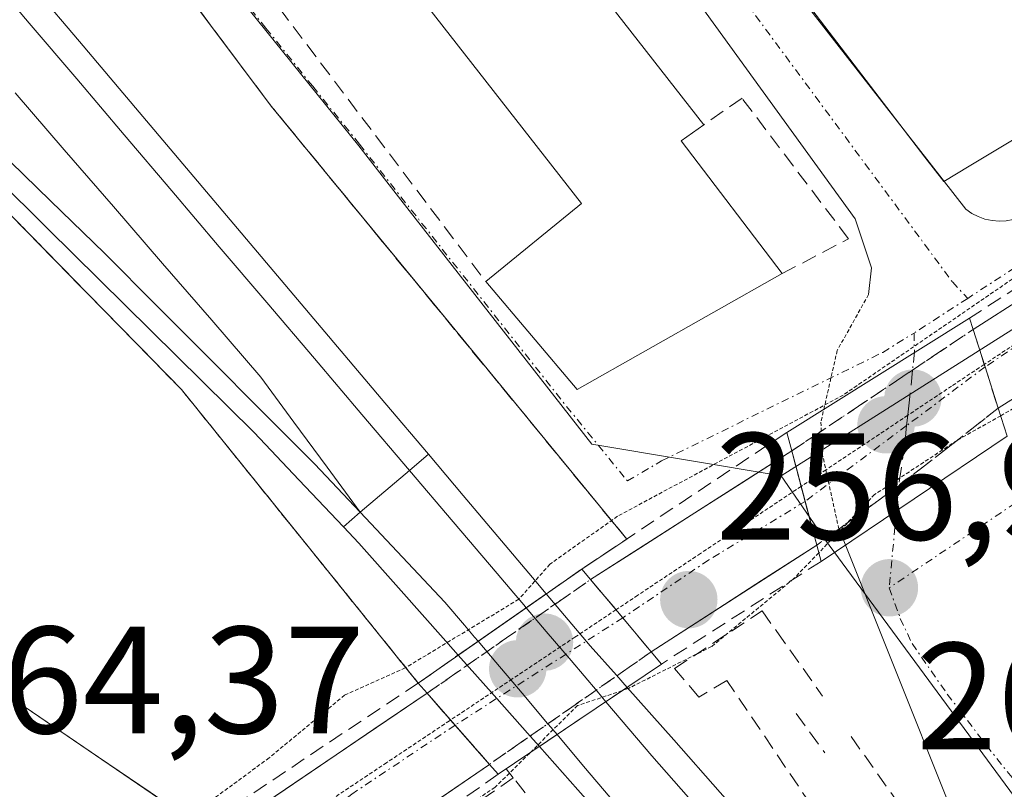
# Model space of a CAD drawing. Units: metres. Extents: x 622501 to 625993, y 4648531 to 4650904.
# Drawn here: x 623051 to 623116, y 4650353 to 4650403 of the extents above; entities that cross this region are included whole.
import ezdxf
from ezdxf.enums import TextEntityAlignment as Align

# ---------------------------------------------------------------- set-up
doc = ezdxf.new("R2010")
doc.units = ezdxf.units.M
doc.header["$MEASUREMENT"] = 0
for name, pattern in [('TRAZO_Y_PUNTO', [1, 0.5, -0.25, 0, -0.25]), ('TRAZOS', [0.75, 0.5, -0.25]), ('TRAZOS2', [0.375, 0.25, -0.125]), ('TRAZOSX2', [1.5, 1, -0.5])]:
    doc.linetypes.add(name, pattern=pattern)
for name, color, linetype, lineweight in [('Alambrada', 19, 'TRAZOS', 0), ('Carretera de calzada única', 19, 'Continuous', 13), ('Carretera de calzada única Cxs', 19, 'Continuous', 13), ('Carretera de calzada única eje', 19, 'TRAZO_Y_PUNTO', 0), ('Carretera de calzada única eje oculto', 142, 'TRAZO_Y_PUNTO', 0), ('Carretera de calzada única oculto', 19, 'TRAZO_Y_PUNTO', 13), ('Carretera de calzada única oculto Cxs', 19, 'TRAZOSX2', 13), ('Carátula', 7, 'Continuous', 5), ('Curva de nivel normal depresión', 36, 'TRAZOS2', 0), ('Edificación', 1, 'Continuous', 13), ('Edificación Cxs', 1, 'Continuous', 13), ('Edificación industrial', 135, 'Continuous', 13), ('Edificación industrial Cxs', 135, 'Continuous', 13), ('Elemento construido', 1, 'Continuous', 0), ('Elemento construido esquema', 1, 'TRAZOS2', 0), ('Estación ferroviaria Cxs', 135, 'Continuous', 0), ('Estación ferroviaria superficial', 135, 'TRAZOSX2', 0), ('Ferrocarril', 144, 'Continuous', 13), ('Layer 0', 7, 'Continuous', 0), ('Muro lineal', 1, 'TRAZOSX2', 13), ('Núcleo urbano CxS', 19, 'Continuous', 0), ('Obra de contención lineal', 1, 'TRAZOSX2', 13), ('Pista', 135, 'Continuous', 13), ('Pista Cxs', 135, 'Continuous', 0), ('Puente', 1, 'Continuous', 0), ('Puente Cxs', 1, 'Continuous', 13), ('Punto de cota en construcción elevada', 7, 'Continuous', 0), ('Punto de cota en terreno', 7, 'Continuous', 0), ('Rótulo de punto de cota en terreno', 19, 'Continuous', 0), ('Vía pecuaria eje', 92, 'TRAZOS2', 0), ('Vía urbana eje', 5, 'TRAZO_Y_PUNTO', 0), ('Vía urbana eje oculto', 142, 'TRAZOSX2', 0)]:
    doc.layers.add(name, color=color, linetype=linetype, lineweight=lineweight)
doc.styles.add('Arial', font='txt', dxfattribs={"height": 0.2})

# ---------------------------------------------------------------- blocks, each defined once
blk = doc.blocks.new('5PATER')
at = {"layer": 'Carátula', "linetype": 'Continuous', "lineweight": 5}
h = blk.add_hatch(color=250, dxfattribs=at)
edge = h.paths.add_edge_path()
edge.add_ellipse((0.002, 0.008), major_axis=(-1.326, -1.344), ratio=0.999422, start_angle=0, end_angle=360)
blk = doc.blocks.new('*U206')
at = {"layer": 'Layer 0', "linetype": 'Continuous', "lineweight": 0}
blk.add_polyline3d([(623048.964, 4650408.668, 263.789), (623052.06, 4650405.12, 263.767), (623054.929, 4650401.725, 263.745), (623057.797, 4650398.33, 263.768), (623060.666, 4650394.935, 263.742), (623063.535, 4650391.54, 263.761), (623066.404, 4650388.144, 263.79), (623069.272, 4650384.749, 263.806), (623072.141, 4650381.354, 263.819), (623075.01, 4650377.959, 263.854), (623077.878, 4650374.564, 263.868), (623076.63, 4650373.51, 263.925), (623073.39, 4650370.75, 263.893), (623072.287, 4650369.792, 263.83), (623072.287, 4650369.792, 263.83), (623069.358, 4650372.891, 263.881), (623066.43, 4650375.99, 263.916), (623063.03, 4650379.344, 263.869), (623059.63, 4650382.699, 263.906), (623056.23, 4650386.053, 263.907), (623052.83, 4650389.408, 263.918), (623049.43, 4650392.762, 263.94)], dxfattribs=at)
blk = doc.blocks.new('*U207')
at = {"layer": 'Carretera de calzada única Cxs', "color": 19, "linetype": 'Continuous', "lineweight": 13}
blk.add_polyline3d([(623159.44, 4650404.812, 261.316), (623155.8, 4650402.534, 260.675), (623152.16, 4650400.256, 261.026), (623148.52, 4650397.978, 260.552), (623144.88, 4650395.7, 260.727), (623140.932, 4650393.286, 259.817), (623136.983, 4650390.872, 260.504), (623133.034, 4650388.457, 259.498), (623129.086, 4650386.043, 259.298), (623125.137, 4650383.629, 258.267), (623121.189, 4650381.214, 259.083), (623117.24, 4650378.8, 257.969), (623115.35, 4650377.59, 259.398), (623114.48, 4650380.31, 259.342), (623113.69, 4650382.77, 259.92), (623117.05, 4650384.915, 258.768), (623120.41, 4650387.06, 258.73), (623124.394, 4650389.597, 259.025), (623128.378, 4650392.134, 259.57), (623132.362, 4650394.671, 259.485), (623136.346, 4650397.208, 259.541), (623140.33, 4650399.745, 260.039), (623144.314, 4650402.282, 260.335), (623148.298, 4650404.819, 260.337)], dxfattribs=at)
blk = doc.blocks.new('5PANOT')
at = {"layer": 'Carátula', "linetype": 'Continuous', "lineweight": 5}
h = blk.add_hatch(color=1, dxfattribs=at)
edge = h.paths.add_edge_path()
edge.add_arc((0.002, -0.001), 1.888, 270.0012, 630.0012)

msp = doc.modelspace()

# ---------------------------------------------------------------- linework, layer by layer
at = {"layer": 'Alambrada', "color": 19, "linetype": 'TRAZOS', "lineweight": 0}
msp.add_polyline3d([(622936.3, 4650512.85, 264.192), (622967.4, 4650476.73, 264.155), (622997.94, 4650442.19, 264.055), (623016.14, 4650423.35, 263.984), (623039.12, 4650401.85, 263.912), (623061.64, 4650378.83, 263.777), (623077.21, 4650359.52, 258.807)], dxfattribs=at)
at = {"layer": 'Carretera de calzada única', "color": 19, "linetype": 'Continuous', "lineweight": 13}
for points in [[(623217.209, 4650442.18), (623202.11, 4650432.5), (623173.62, 4650413.8), (623163.08, 4650407.09), (623144.88, 4650395.7), (623117.24, 4650378.8), (623115.35, 4650377.59)], [(623113.69, 4650382.77), (623120.41, 4650387.06), (623160.25, 4650412.43), (623181.65, 4650425.31), (623188.077, 4650429.396)], [(623101.77, 4650374.79), (623088.54, 4650366.33)], [(623092.53, 4650361.57), (623103.41, 4650368.6)], [(623077.79, 4650358.85), (623063.79, 4650349.36)], [(623068.84, 4650345.24), (623081.89, 4650354.17)]]:
    msp.add_lwpolyline(points, dxfattribs=at)
at = {"layer": 'Carretera de calzada única Cxs', "color": 19, "linetype": 'Continuous', "lineweight": 13}
for points in [[(623113.69, 4650382.77), (623114.48, 4650380.31), (623115.35, 4650377.59)], [(623101.77, 4650374.79), (623103.41, 4650368.6)], [(623088.54, 4650366.33), (623090.66, 4650363.81), (623092.53, 4650361.57)], [(623077.79, 4650358.85), (623081.89, 4650354.17)]]:
    msp.add_lwpolyline(points, dxfattribs=at)
for points in [[(623103.41, 4650368.6, 259.328), (623099.783, 4650366.257, 258.642), (623096.157, 4650363.913, 257.975), (623092.53, 4650361.57, 258.957), (623090.66, 4650363.81, 257.105), (623088.54, 4650366.33, 258.496), (623091.848, 4650368.445, 256.958), (623095.155, 4650370.56, 257.745), (623098.463, 4650372.675, 257.076), (623101.77, 4650374.79, 258.848), (623102.59, 4650371.695, 258.167), (623103.41, 4650368.6, 259.328)], [(623081.89, 4650354.17, 257.734), (623078.628, 4650351.938, 258.175), (623075.365, 4650349.705, 259.136), (623072.103, 4650347.472, 258.842), (623068.84, 4650345.24, 260.364), (623066.36, 4650347.26, 258.173), (623063.79, 4650349.36, 258.479), (623067.29, 4650351.732, 258.185), (623070.79, 4650354.105, 257.799), (623074.29, 4650356.478, 258.02), (623077.79, 4650358.85, 258.054), (623079.84, 4650356.51, 257.602), (623081.89, 4650354.17, 257.734)]]:
    msp.add_polyline3d(points, close=True, dxfattribs=at)
at = {"layer": 'Carretera de calzada única eje', "color": 19, "linetype": 'TRAZO_Y_PUNTO', "lineweight": 0}
for points in [[(623131.451, 4650391.784), (623114.48, 4650380.31)], [(623102.65, 4650371.47), (623096.32, 4650367.62), (623090.66, 4650363.81)], [(623079.63, 4650356.75), (623072.85, 4650352.22), (623066.36, 4650347.26)]]:
    msp.add_lwpolyline(points, dxfattribs=at)
at = {"layer": 'Carretera de calzada única eje oculto', "color": 142, "linetype": 'TRAZO_Y_PUNTO', "lineweight": 0}
for points in [[(623114.48, 4650380.31), (623109.326, 4650376.459)], [(623109.326, 4650376.459), (623102.65, 4650371.47)], [(623090.66, 4650363.81), (623079.63, 4650356.75)]]:
    msp.add_lwpolyline(points, dxfattribs=at)
at = {"layer": 'Carretera de calzada única oculto', "color": 19, "linetype": 'TRAZO_Y_PUNTO', "lineweight": 13}
for points in [[(623109.717, 4650380.11), (623113.69, 4650382.77)], [(623101.77, 4650374.79), (623109.717, 4650380.11)], [(623115.35, 4650377.59), (623108.809, 4650372.497)], [(623108.809, 4650372.497), (623103.41, 4650368.6)], [(623077.79, 4650358.85), (623088.54, 4650366.33)], [(623092.53, 4650361.57), (623081.89, 4650354.17)]]:
    msp.add_lwpolyline(points, dxfattribs=at)
at = {"layer": 'Carretera de calzada única oculto Cxs', "color": 19, "linetype": 'TRAZOSX2', "lineweight": 13}
for points in [[(623113.69, 4650382.77), (623114.48, 4650380.31), (623115.35, 4650377.59)], [(623101.77, 4650374.79), (623103.41, 4650368.6)], [(623088.54, 4650366.33), (623090.66, 4650363.81), (623092.53, 4650361.57)], [(623077.79, 4650358.85), (623081.89, 4650354.17)]]:
    msp.add_lwpolyline(points, dxfattribs=at)
for points in [[(623115.35, 4650377.59, 259.398), (623112.08, 4650375.044, 262.622), (623108.809, 4650372.497, 262.496), (623106.11, 4650370.549, 262.127), (623103.41, 4650368.6, 259.328), (623102.59, 4650371.695, 258.167), (623101.77, 4650374.79, 258.848), (623105.743, 4650377.45, 262.531), (623109.717, 4650380.11, 262.329), (623113.69, 4650382.77, 259.92), (623114.48, 4650380.31, 259.342), (623115.35, 4650377.59, 259.398)], [(623092.53, 4650361.57, 258.957), (623088.983, 4650359.103, 260.613), (623085.437, 4650356.637, 260.341), (623081.89, 4650354.17, 257.734), (623079.84, 4650356.51, 257.602), (623077.79, 4650358.85, 258.054), (623081.373, 4650361.343, 260.038), (623084.957, 4650363.837, 259.197), (623088.54, 4650366.33, 258.496), (623090.66, 4650363.81, 257.105), (623092.53, 4650361.57, 258.957)]]:
    msp.add_polyline3d(points, close=True, dxfattribs=at)
at = {"layer": 'Curva de nivel normal depresión', "color": 36, "linetype": 'TRAZOS2', "lineweight": 0}
for points in [[(623115.509, 4650377.099, 260), (623129.07, 4650384.78, 260), (623146.26, 4650396.36, 260), (623151.55, 4650401.07, 260), (623150.55, 4650405.19, 260), (623148.38, 4650404.99, 260), (623142.58, 4650402.44, 260), (623120.6, 4650389.06, 260), (623105.15, 4650378.46, 260), (623090.31, 4650370.49, 260), (623085.87, 4650367.34, 260), (623083.82, 4650365.03, 260), (623076.36, 4650360.52, 260), (623072.37, 4650358.72, 260), (623067.41, 4650354.6, 260), (623059.04, 4650348.45, 260), (623051.36, 4650341.84, 260), (623040.36, 4650333.14, 260)], [(623115.509, 4650377.099, 260), (623112.64, 4650375.48, 260), (623107.22, 4650371.92, 260), (623103.55, 4650368.09, 260)], [(623103.548, 4650368.087, 260), (623101.91, 4650366.39, 260), (623096.5, 4650361.92, 260), (623091.03, 4650359.17, 260), (623090.63, 4650359.03, 260)], [(623103.55, 4650368.09, 260), (623103.548, 4650368.087, 260)], [(623090.63, 4650359.03, 260), (623087.69, 4650358.04, 260), (623084.54, 4650354.92, 260)], [(623084.54, 4650354.92, 260), (623082.26, 4650352.67, 260), (623076.1, 4650348.46, 260), (623071.4, 4650345.4, 260), (623069.5, 4650344.7, 260)]]:
    msp.add_polyline3d(points, dxfattribs=at)
at = {"layer": 'Edificación', "color": 1, "linetype": 'Continuous', "lineweight": 13}
msp.add_polyline3d([(623039.93, 4650460.34, 264.332), (623070.32, 4650421.07, 264.052), (623074.55, 4650423.68, 263.869), (623096, 4650396.24, 263.351), (623094.5, 4650395.18, 263.417), (623101.14, 4650386.45, 263.301), (623087.67, 4650378.83, 263.673), (623081.65, 4650385.93, 263.682), (623087.95, 4650391.06, 263.675), (623069.19, 4650415.08, 263.884), (623066.8, 4650413.55, 263.825), (623064.89, 4650416.49, 264.011), (623060.85, 4650413.48, 264.101), (623033.16, 4650449.29, 264.525), (623037.84, 4650452.9, 264.585), (623035.02, 4650456.54, 264.434), (623039.93, 4650460.34, 264.332)], dxfattribs=at)
at = {"layer": 'Edificación Cxs', "color": 1, "linetype": 'Continuous', "lineweight": 13}
msp.add_polyline3d([(623039.93, 4650460.34, 264.332), (623070.32, 4650421.07, 264.052), (623074.55, 4650423.68, 263.869), (623096, 4650396.24, 263.351), (623094.5, 4650395.18, 263.418), (623101.14, 4650386.45, 263.301), (623087.67, 4650378.83, 263.673), (623081.65, 4650385.93, 263.682), (623087.95, 4650391.06, 263.675), (623069.19, 4650415.08, 263.884), (623066.8, 4650413.55, 263.825), (623064.89, 4650416.49, 264.011), (623060.85, 4650413.48, 264.101), (623033.16, 4650449.29, 264.525), (623037.84, 4650452.9, 264.585), (623035.02, 4650456.54, 264.434), (623039.93, 4650460.34, 264.332)], close=True, dxfattribs=at)
at = {"layer": 'Edificación industrial', "color": 135, "linetype": 'Continuous', "lineweight": 13}
msp.add_polyline3d([(623143.214, 4650426.382, 262.491), (623149.06, 4650414.92, 262.509), (623113.433, 4650393.506, 262.871), (623111.76, 4650392.5, 262.853), (623110.531, 4650394.108, 262.893), (623090.52, 4650420.28, 263.116), (623101.56, 4650427.632, 262.499)], dxfattribs=at)
at = {"layer": 'Edificación industrial Cxs', "color": 135, "linetype": 'Continuous', "lineweight": 13}
msp.add_polyline3d([(623143.214, 4650426.382, 262.491), (623149.06, 4650414.92, 262.509), (623113.433, 4650393.506, 262.871), (623111.76, 4650392.5, 262.853), (623110.531, 4650394.108, 262.893), (623090.52, 4650420.28, 263.116), (623101.56, 4650427.632, 262.499), (623111.248, 4650414.779, 262.868), (623115.354, 4650409.425, 262.918), (623129.131, 4650417.903, 262.676), (623143.214, 4650426.382, 262.491)], close=True, dxfattribs=at)
at = {"layer": 'Elemento construido', "color": 1, "linetype": 'Continuous', "lineweight": 0}
for points in [[(623158.46, 4650417.42, 262.207), (623117.97, 4650390.93, 261.834), (623117.61, 4650390.62, 261.865), (623117.22, 4650390.36, 261.957), (623116.79, 4650390.16, 262.112), (623116.34, 4650390.01, 262.247), (623115.88, 4650389.93, 262.292), (623115.41, 4650389.9, 262.348), (623114.94, 4650389.94, 262.414), (623114.47, 4650390.04, 262.486), (623114.03, 4650390.2, 262.557), (623113.61, 4650390.41, 262.624), (623113.22, 4650390.68, 262.685), (623082.24, 4650430.42, 263.337)], [(623095.69, 4650404.21, 263.18), (623105.94, 4650390.06, 263.079), (623107.01, 4650386.83, 263.026), (623106.82, 4650385.07, 263.011)], [(623104.84, 4650369.76, 260.867), (623112.16, 4650351.42, 263.32), (623118.29, 4650342.51, 263.515)]]:
    msp.add_polyline3d(points, dxfattribs=at)
at = {"layer": 'Elemento construido esquema', "color": 1, "linetype": 'TRAZOS2', "lineweight": 0}
msp.add_polyline3d([(623106.82, 4650385.07, 263.011), (623104.76, 4650381.4, 263.099), (623103.69, 4650376.69, 261.653), (623103.77, 4650374.65, 260.075), (623104.84, 4650369.76, 260.867)], dxfattribs=at)
at = {"layer": 'Estación ferroviaria Cxs', "color": 135, "linetype": 'Continuous', "lineweight": 0}
msp.add_polyline3d([(623045.114, 4650427.394, 264.098), (623067.55, 4650397.46, 263.682), (623079.235, 4650383.225, 263.708), (623090.918, 4650368.992, 258.025), (623087.96, 4650367.02, 259.092), (623077.21, 4650359.52, 258.807), (623077.21, 4650359.52, 258.807), (623069.425, 4650369.175, 263.765), (623061.64, 4650378.83, 263.777), (623050.38, 4650390.34, 263.92)], dxfattribs=at)
at = {"layer": 'Estación ferroviaria superficial', "color": 135, "linetype": 'TRAZOSX2', "lineweight": 0}
msp.add_polyline3d([(623050.38, 4650390.34, 263.92), (623061.64, 4650378.83, 263.777), (623069.425, 4650369.175, 263.765), (623077.21, 4650359.52, 258.807), (623087.96, 4650367.02, 259.092), (623090.918, 4650368.992, 258.025), (623079.235, 4650383.225, 263.708), (623067.55, 4650397.46, 263.682), (623045.114, 4650427.394, 264.098)], dxfattribs=at)
at = {"layer": 'Ferrocarril', "color": 144, "linetype": 'Continuous', "lineweight": 13}
for points in [[(623021.15, 4650422.15, 263.936), (623024.693, 4650418.714, 263.932), (623028.236, 4650415.278, 263.915), (623031.779, 4650411.842, 263.932), (623035.322, 4650408.406, 263.991), (623038.865, 4650404.97, 263.951), (623042.408, 4650401.534, 263.948), (623045.951, 4650398.098, 263.99), (623049.494, 4650394.662, 263.964), (623053.037, 4650391.226, 263.97), (623056.58, 4650387.79, 263.987), (623060.032, 4650384.325, 263.954), (623063.485, 4650380.86, 263.933), (623066.937, 4650377.395, 263.988), (623070.39, 4650373.93, 263.944), (623073.39, 4650370.75, 263.893)], [(623048.508, 4650406.609, 263.884), (623051.633, 4650402.932, 263.906), (623054.758, 4650399.254, 263.88), (623057.882, 4650395.576, 263.876), (623061.007, 4650391.898, 263.874), (623064.132, 4650388.221, 263.891), (623067.256, 4650384.543, 263.918), (623070.381, 4650380.865, 263.896), (623073.505, 4650377.188, 263.922), (623076.63, 4650373.51, 263.925)], [(623050.71, 4650398.334, 264.021), (623053.94, 4650394.595, 264.01), (623057.17, 4650390.856, 264.008), (623060.4, 4650387.118, 263.998), (623063.63, 4650383.379, 264.003), (623066.86, 4650379.64, 264.027), (623069.037, 4650376.677, 263.971), (623071.213, 4650373.713, 263.97), (623073.39, 4650370.75, 263.893)], [(623076.63, 4650373.51, 263.925), (623079.515, 4650370.115, 263.944), (623082.4, 4650366.72, 262.5), (623083.49, 4650365.44, 261.094), (623084.15, 4650364.66, 260.218), (623084.308, 4650364.474, 260.006)], [(623073.39, 4650370.75, 263.893), (623076.18, 4650367.795, 263.968), (623078.97, 4650364.84, 263.034), (623080.25, 4650363.33, 261.925), (623080.91, 4650362.54, 261.033), (623081.143, 4650362.265, 260.75)], [(623084.308, 4650364.474, 260.006), (623085.63, 4650362.92, 258.66), (623087.26, 4650361, 259.032), (623088.97, 4650358.98, 260.698), (623089.552, 4650358.296, 261.389)], [(623081.143, 4650362.265, 260.75), (623082.31, 4650360.89, 259.588), (623084.04, 4650358.85, 259.091), (623085.71, 4650356.87, 260.415), (623085.78, 4650356.79, 260.495), (623086.336, 4650356.131, 261.206)], [(623089.552, 4650358.296, 261.389), (623092.58, 4650354.74, 263.372), (623095.459, 4650351.442, 263.852), (623098.338, 4650348.145, 263.808), (623101.216, 4650344.848, 263.853), (623104.095, 4650341.55, 263.786), (623106.974, 4650338.252, 263.9), (623109.853, 4650334.955, 263.855), (623112.731, 4650331.657, 263.848), (623115.61, 4650328.36, 263.88), (623118.581, 4650324.816, 263.846)], [(623086.336, 4650356.131, 261.206), (623088.083, 4650354.06, 262.893), (623089.83, 4650351.99, 263.652), (623092.705, 4650348.775, 263.912), (623095.58, 4650345.56, 263.91), (623098.455, 4650342.345, 263.914), (623101.33, 4650339.13, 263.934), (623104.347, 4650335.564, 263.894), (623107.364, 4650331.997, 263.881), (623110.381, 4650328.431, 263.875), (623113.399, 4650324.864, 263.885), (623116.416, 4650321.298, 263.868)]]:
    msp.add_polyline3d(points, dxfattribs=at)
at = {"layer": 'Layer 0', "linetype": 'Continuous', "lineweight": 0}
for points in [[(623048.964, 4650408.668, 263.789), (623052.06, 4650405.12, 263.767), (623054.929, 4650401.725, 263.745), (623057.797, 4650398.33, 263.768), (623060.666, 4650394.935, 263.742), (623063.535, 4650391.54, 263.761), (623066.404, 4650388.144, 263.79), (623069.272, 4650384.749, 263.806), (623072.141, 4650381.354, 263.819), (623075.01, 4650377.959, 263.854), (623077.878, 4650374.564, 263.868)], [(623048.964, 4650408.668, 263.789), (623052.06, 4650405.12, 263.767), (623054.929, 4650401.725, 263.745), (623057.797, 4650398.33, 263.768), (623060.666, 4650394.935, 263.742), (623063.535, 4650391.54, 263.761), (623066.404, 4650388.144, 263.79), (623069.272, 4650384.749, 263.806), (623072.141, 4650381.354, 263.819), (623075.01, 4650377.959, 263.854), (623077.878, 4650374.564, 263.868)], [(623049.43, 4650392.762, 263.94), (623052.83, 4650389.408, 263.918), (623056.23, 4650386.053, 263.907), (623059.63, 4650382.699, 263.906), (623063.03, 4650379.344, 263.869), (623066.43, 4650375.99, 263.916), (623069.358, 4650372.891, 263.881), (623072.287, 4650369.792, 263.83)], [(623049.43, 4650392.762, 263.94), (623052.83, 4650389.408, 263.918), (623056.23, 4650386.053, 263.907), (623059.63, 4650382.699, 263.906), (623063.03, 4650379.344, 263.869), (623066.43, 4650375.99, 263.916), (623069.358, 4650372.891, 263.881), (623072.287, 4650369.792, 263.83)], [(623077.878, 4650374.564, 263.868), (623076.63, 4650373.51, 263.925), (623073.39, 4650370.75, 263.893), (623072.287, 4650369.792, 263.83)], [(623077.878, 4650374.564, 263.868), (623076.63, 4650373.51, 263.925), (623073.39, 4650370.75, 263.893), (623072.287, 4650369.792, 263.83)], [(623077.878, 4650374.564, 263.868), (623076.63, 4650373.51, 263.925), (623073.39, 4650370.75, 263.893), (623072.287, 4650369.792, 263.83)], [(623077.878, 4650374.564, 263.868), (623076.63, 4650373.51, 263.925), (623073.39, 4650370.75, 263.893), (623072.287, 4650369.792, 263.83)], [(623077.878, 4650374.564, 263.868), (623080.16, 4650371.864, 263.875), (623082.442, 4650369.163, 263.451), (623084.724, 4650366.463, 260.827), (623085.628, 4650365.393, 259.616)], [(623077.878, 4650374.564, 263.868), (623080.16, 4650371.864, 263.875), (623082.442, 4650369.163, 263.451), (623084.724, 4650366.463, 260.827), (623085.628, 4650365.393, 259.616)], [(623072.287, 4650369.792, 263.83), (623073.3, 4650368.72, 263.839), (623076.078, 4650365.593, 263.911), (623078.857, 4650362.466, 261.713), (623079.843, 4650361.357, 260.392)], [(623072.287, 4650369.792, 263.83), (623073.3, 4650368.72, 263.84), (623076.078, 4650365.593, 263.911), (623078.857, 4650362.466, 261.713), (623079.843, 4650361.357, 260.392)], [(623085.628, 4650365.393, 259.616), (623082.735, 4650363.375, 260.535), (623079.843, 4650361.357, 260.392)], [(623085.628, 4650365.393, 259.616), (623082.735, 4650363.375, 260.535), (623079.843, 4650361.357, 260.392)], [(623085.628, 4650365.393, 259.616), (623082.735, 4650363.375, 260.535), (623079.843, 4650361.357, 260.392)], [(623085.628, 4650365.393, 259.616), (623082.735, 4650363.375, 260.535), (623079.843, 4650361.357, 260.392)], [(623085.628, 4650365.393, 259.616), (623088.52, 4650361.97, 258.528), (623090.238, 4650360.033, 260.235), (623090.945, 4650359.236, 261.184)], [(623085.628, 4650365.393, 259.616), (623088.52, 4650361.97, 258.528), (623090.238, 4650360.033, 260.235), (623090.945, 4650359.236, 261.183)], [(623079.843, 4650361.357, 260.392), (623082.21, 4650358.693, 258.459), (623084.577, 4650356.028, 259.952), (623085.183, 4650355.346, 260.658)], [(623079.843, 4650361.357, 260.392), (623082.21, 4650358.693, 258.459), (623084.577, 4650356.028, 259.952), (623085.183, 4650355.346, 260.658)], [(623116.144, 4650318.601, 263.767), (623113.167, 4650322.222, 263.854), (623110.191, 4650325.844, 263.87), (623107.215, 4650329.465, 263.774), (623104.239, 4650333.086, 263.869), (623101.262, 4650336.707, 263.87), (623098.286, 4650340.329, 263.868), (623095.31, 4650343.95, 263.883), (623092.778, 4650346.799, 263.869), (623090.247, 4650349.648, 263.824), (623087.715, 4650352.497, 263.239), (623085.183, 4650355.346, 260.658), (623088.064, 4650357.291, 261.262), (623090.945, 4650359.236, 261.184), (623094.007, 4650355.784, 262.701), (623097.068, 4650352.332, 263.588), (623100.13, 4650348.88, 263.53), (623103.126, 4650345.324, 263.529), (623106.122, 4650341.768, 263.637), (623109.118, 4650338.212, 263.776), (623112.114, 4650334.656, 263.795), (623115.11, 4650331.1, 263.77), (623118.006, 4650327.764, 263.823)], [(623090.945, 4650359.236, 261.184), (623088.064, 4650357.291, 261.262), (623085.183, 4650355.346, 260.658)], [(623090.945, 4650359.236, 261.184), (623088.064, 4650357.291, 261.262), (623085.183, 4650355.346, 260.658)], [(623090.945, 4650359.236, 261.183), (623088.064, 4650357.291, 261.262), (623085.183, 4650355.346, 260.658)], [(623090.945, 4650359.236, 261.183), (623088.064, 4650357.291, 261.262), (623085.183, 4650355.346, 260.658)], [(623090.945, 4650359.236, 261.184), (623094.007, 4650355.784, 262.701), (623097.068, 4650352.332, 263.588), (623100.13, 4650348.88, 263.53), (623103.126, 4650345.324, 263.529), (623106.122, 4650341.768, 263.637), (623109.118, 4650338.212, 263.776), (623112.114, 4650334.656, 263.795), (623115.11, 4650331.1, 263.77), (623118.006, 4650327.764, 263.823), (623120.901, 4650324.429, 263.755), (623123.797, 4650321.093, 263.811), (623126.693, 4650317.757, 263.789), (623129.589, 4650314.421, 263.717), (623132.484, 4650311.086, 263.719), (623135.38, 4650307.75, 263.718), (623138.601, 4650303.938, 263.669), (623141.822, 4650300.127, 263.673), (623145.042, 4650296.315, 263.597), (623148.263, 4650292.504, 263.595), (623151.484, 4650288.692, 263.585), (623154.705, 4650284.881, 263.632), (623157.925, 4650281.069, 263.575), (623161.146, 4650277.258, 263.407)], [(623090.945, 4650359.236, 261.183), (623094.007, 4650355.784, 262.701), (623097.068, 4650352.332, 263.588), (623100.13, 4650348.88, 263.53), (623103.126, 4650345.324, 263.529), (623106.122, 4650341.768, 263.637), (623109.118, 4650338.212, 263.776), (623112.114, 4650334.656, 263.795), (623115.11, 4650331.1, 263.77), (623118.006, 4650327.764, 263.823), (623120.901, 4650324.429, 263.755), (623123.797, 4650321.093, 263.811), (623126.693, 4650317.757, 263.789), (623129.589, 4650314.421, 263.717), (623132.484, 4650311.086, 263.719), (623135.38, 4650307.75, 263.718), (623138.601, 4650303.938, 263.669), (623141.822, 4650300.127, 263.674), (623145.042, 4650296.315, 263.596), (623148.263, 4650292.504, 263.595), (623151.484, 4650288.692, 263.585), (623154.705, 4650284.881, 263.632), (623157.925, 4650281.069, 263.575), (623161.146, 4650277.258, 263.407)], [(623085.183, 4650355.346, 260.658), (623087.715, 4650352.497, 263.239), (623090.247, 4650349.648, 263.824), (623092.778, 4650346.799, 263.869), (623095.31, 4650343.95, 263.883), (623098.286, 4650340.329, 263.868), (623101.262, 4650336.707, 263.87), (623104.239, 4650333.086, 263.869), (623107.215, 4650329.465, 263.774), (623110.191, 4650325.844, 263.87), (623113.167, 4650322.222, 263.854), (623116.144, 4650318.601, 263.767), (623119.12, 4650314.98, 263.683), (623122.282, 4650311.402, 263.759), (623125.445, 4650307.825, 263.825), (623128.607, 4650304.248, 263.716), (623131.77, 4650300.67, 263.692), (623134.78, 4650297.101, 263.779), (623137.79, 4650293.532, 263.782), (623140.8, 4650289.964, 263.692), (623143.81, 4650286.395, 263.699), (623146.82, 4650282.826, 263.677), (623149.83, 4650279.257, 263.657), (623152.84, 4650275.689, 263.559)], [(623085.183, 4650355.346, 260.658), (623087.715, 4650352.497, 263.239), (623090.247, 4650349.648, 263.824), (623092.778, 4650346.799, 263.869), (623095.31, 4650343.95, 263.883), (623098.286, 4650340.329, 263.868), (623101.262, 4650336.707, 263.87), (623104.239, 4650333.086, 263.869), (623107.215, 4650329.465, 263.774), (623110.191, 4650325.844, 263.87), (623113.167, 4650322.222, 263.854), (623116.144, 4650318.601, 263.767), (623119.12, 4650314.98, 263.683), (623122.282, 4650311.402, 263.759), (623125.445, 4650307.825, 263.825), (623128.607, 4650304.248, 263.716), (623131.77, 4650300.67, 263.692), (623134.78, 4650297.101, 263.779), (623137.79, 4650293.532, 263.782), (623140.8, 4650289.964, 263.692), (623143.81, 4650286.395, 263.699), (623146.82, 4650282.826, 263.677), (623149.83, 4650279.257, 263.657), (623152.84, 4650275.689, 263.559)]]:
    msp.add_polyline3d(points, dxfattribs=at)
for points in [[(623079.843, 4650361.357, 260.392), (623078.857, 4650362.466, 261.713), (623076.078, 4650365.593, 263.911), (623073.3, 4650368.72, 263.839), (623072.287, 4650369.792, 263.83), (623073.39, 4650370.75, 263.893), (623076.63, 4650373.51, 263.925), (623077.878, 4650374.564, 263.868), (623080.16, 4650371.864, 263.875), (623082.442, 4650369.163, 263.451), (623084.724, 4650366.463, 260.827), (623085.628, 4650365.393, 259.616), (623082.735, 4650363.375, 260.535), (623079.843, 4650361.357, 260.392)], [(623085.183, 4650355.346, 260.658), (623084.577, 4650356.028, 259.952), (623082.21, 4650358.693, 258.459), (623079.843, 4650361.357, 260.392), (623082.735, 4650363.375, 260.535), (623085.628, 4650365.393, 259.616), (623088.52, 4650361.97, 258.528), (623090.238, 4650360.033, 260.235), (623090.945, 4650359.236, 261.184), (623088.064, 4650357.291, 261.262), (623085.183, 4650355.346, 260.658)]]:
    msp.add_polyline3d(points, close=True, dxfattribs=at)
at = {"layer": 'Muro lineal', "color": 1, "linetype": 'TRAZOSX2', "lineweight": 13}
for points in [[(622987.37, 4650497.28, 264.723), (623004.89, 4650476.71, 264.58), (623020.1, 4650458.12, 264.477), (623044.06, 4650428.8, 264.071), (623067.55, 4650397.46, 263.682), (623090.92, 4650368.99, 258.021)], [(623060.85, 4650413.48, 264.101), (623081.65, 4650385.93, 263.682)], [(623101.14, 4650386.45, 263.301), (623105.5, 4650388.74, 263.127), (623098.5, 4650397.99, 263.229), (623096, 4650396.24, 263.351)], [(623082.985, 4650353.874, 258.866), (623083.46, 4650353.28, 259.52)]]:
    msp.add_polyline3d(points, dxfattribs=at)
at = {"layer": 'Núcleo urbano CxS', "color": 19, "linetype": 'Continuous', "lineweight": 0}
for points in [[(623101.083, 4650373.155, 260.088), (623088.619, 4650375.24, 261.018), (623076.077, 4650391.309, 263.769), (623073.312, 4650394.852, 263.805), (623017.967, 4650463.486, 264.496), (623009.741, 4650473.034, 264.612), (622995.913, 4650508.158, 264.575), (622989.707, 4650516.321, 264.427), (622987.365, 4650518.935, 264.443), (623103.965, 4650525.923, 262.609), (623245.13, 4650532.641, 261.224), (623245.691, 4650532.674, 261.223), (623255.456, 4650533.243, 261.186), (623256.099, 4650532.674, 261.163), (623262.358, 4650527.148, 260.985), (623292.922, 4650506.34, 260.614), (623295.261, 4650503.535, 260.662), (623298.128, 4650499.942, 260.675), (623291.456, 4650494.056, 260.794), (623214.521, 4650444.989, 261.827), (623101.083, 4650373.155, 260.088)], [(623178.17, 4650278.163, 263.927), (623176.418, 4650280.187, 263.896), (623155.749, 4650304.018, 263.641), (623150.33, 4650310.269, 263.626), (623129.464, 4650334.328, 263.512), (623103.914, 4650368.998, 262.776), (623101.083, 4650373.155, 260.088), (623214.521, 4650444.989, 261.827), (623217.045, 4650441.265, 261.902), (623220.469, 4650436.133, 262.079), (623243.959, 4650400.936, 262.971), (623208.308, 4650366.491, 263.251), (623236.935, 4650334.128, 263.294), (623237.786, 4650333.167, 263.291), (623178.17, 4650278.163, 263.927)]]:
    msp.add_polyline3d(points, close=True, dxfattribs=at)
for points in [[(622987.365, 4650518.935, 264.443), (622989.707, 4650516.321, 264.427), (622995.913, 4650508.158, 264.575), (623009.741, 4650473.034, 264.612), (623017.967, 4650463.486, 264.496), (623073.312, 4650394.852, 263.805), (623076.077, 4650391.309, 263.769), (623088.619, 4650375.24, 261.018), (623101.083, 4650373.155, 260.088)], [(622987.365, 4650518.935, 264.443), (622989.707, 4650516.321, 264.427), (622995.913, 4650508.158, 264.575), (623009.741, 4650473.034, 264.612), (623017.967, 4650463.486, 264.496), (623073.312, 4650394.852, 263.805), (623076.077, 4650391.309, 263.769), (623088.619, 4650375.24, 261.018), (623101.083, 4650373.155, 260.088)], [(623017.967, 4650463.486, 264.496), (623073.312, 4650394.852, 263.805), (623076.077, 4650391.309, 263.769), (623088.619, 4650375.24, 261.018), (623101.083, 4650373.155, 260.088), (623103.914, 4650368.998, 262.776), (623129.464, 4650334.328, 263.512), (623150.33, 4650310.269, 263.626), (623155.749, 4650304.018, 263.641), (623176.418, 4650280.187, 263.896), (623178.17, 4650278.163, 263.927), (623170.532, 4650271.133, 263.513), (623220.076, 4650214.856, 263.084), (623252.361, 4650177.267, 263.03), (623459.039, 4649936.635, 261.694), (623501.129, 4649887.631, 261.19), (623501.293, 4649887.439, 261.187), (623516.379, 4649869.695, 260.97)], [(623214.521, 4650444.989, 261.827), (623101.083, 4650373.155, 260.088)], [(623214.521, 4650444.989, 261.827), (623101.083, 4650373.155, 260.088)], [(623101.083, 4650373.155, 260.088), (623103.914, 4650368.998, 262.776), (623129.464, 4650334.328, 263.512), (623150.33, 4650310.269, 263.626), (623155.749, 4650304.018, 263.641), (623176.418, 4650280.187, 263.896), (623178.17, 4650278.163, 263.927)], [(623101.083, 4650373.155, 260.088), (623103.914, 4650368.998, 262.776), (623129.464, 4650334.328, 263.512), (623150.33, 4650310.269, 263.626), (623155.749, 4650304.018, 263.641), (623176.418, 4650280.187, 263.896), (623178.17, 4650278.163, 263.927)]]:
    msp.add_polyline3d(points, dxfattribs=at)
at = {"layer": 'Obra de contención lineal', "color": 1, "linetype": 'TRAZOSX2', "lineweight": 13}
for points in [[(623190.64, 4650433.17, 261.976), (623139.39, 4650400.41, 260.483), (623113.45, 4650383.51, 260.08)], [(623101.45, 4650376.01, 260.186), (623087.96, 4650367.02, 259.092)], [(623103.7, 4650367.52, 260.257), (623093.2, 4650360.77, 259.662)], [(623105.68, 4650356, 262.889), (623110.89, 4650348.62, 263.201), (623112.34, 4650346.58, 263.373), (623108.08, 4650344.03, 263.321), (623097.51, 4650359.69, 260.318), (623095.67, 4650358.6, 260.76), (623094.05, 4650360.47, 259.838), (623099.82, 4650364.26, 260.153), (623100.78, 4650362.92, 261.457), (623103.8, 4650358.66, 262.358)], [(623077.21, 4650359.52, 258.807), (623062.97, 4650350.03, 259.37)], [(623102.05, 4650357.51, 261.702), (623103.94, 4650354.94, 262.264)], [(623082.46, 4650353.52, 258.295), (623069.71, 4650344.53, 261.452)], [(623085.28, 4650339.67, 263.332), (623091.87, 4650330.46, 263.689), (623093.62, 4650328.03, 264.169), (623097.58, 4650330.87, 264.028), (623083.6, 4650350.12, 261.132), (623085.19, 4650351.14, 262.099), (623083.46, 4650353.28, 259.52), (623078.14, 4650349.64, 259.755), (623083.67, 4650341.94, 262.727)]]:
    msp.add_polyline3d(points, dxfattribs=at)
at = {"layer": 'Pista', "color": 135, "linetype": 'Continuous', "lineweight": 13}
msp.add_lwpolyline([(623062.97, 4650350.03), (623049.42, 4650359.25), (623044.99, 4650361.64)], dxfattribs=at)
at = {"layer": 'Pista Cxs', "color": 135, "linetype": 'Continuous', "lineweight": 0}
msp.add_polyline3d([(623049.42, 4650359.25, 264.344), (623052.808, 4650356.945, 264.297), (623056.195, 4650354.64, 264.188), (623059.583, 4650352.335, 263.145), (623062.97, 4650350.03, 259.37), (623062.97, 4650350.03, 259.37), (623059.303, 4650347.197, 259.996), (623055.637, 4650344.363, 260.817), (623051.97, 4650341.53, 260.649), (623049.56, 4650343.96, 263.323)], dxfattribs=at)
at = {"layer": 'Puente', "color": 1, "linetype": 'Continuous', "lineweight": 0}
for points in [[(623115.94, 4650375.76, 260.791), (623103.7, 4650367.52, 260.257), (623103.41, 4650368.6, 259.328), (623102.65, 4650371.47, 258.241), (623101.77, 4650374.79, 258.848), (623101.45, 4650376.01, 260.186), (623113.45, 4650383.51, 260.08), (623113.69, 4650382.77, 259.92), (623114.48, 4650380.31, 259.342), (623115.35, 4650377.59, 259.398), (623115.94, 4650375.76, 260.791)], [(623093.2, 4650360.77, 259.662), (623082.46, 4650353.52, 258.295), (623081.89, 4650354.17, 257.734), (623079.63, 4650356.75, 257.619), (623077.79, 4650358.85, 258.054), (623077.21, 4650359.52, 258.807), (623087.96, 4650367.02, 259.092), (623088.54, 4650366.33, 258.496), (623090.66, 4650363.81, 257.105), (623092.53, 4650361.57, 258.957), (623093.2, 4650360.77, 259.662)]]:
    msp.add_polyline3d(points, dxfattribs=at)
at = {"layer": 'Puente Cxs', "color": 1, "linetype": 'Continuous', "lineweight": 13}
for points in [[(623115.94, 4650375.76, 260.791), (623103.7, 4650367.52, 260.257), (623103.41, 4650368.6, 259.328), (623102.65, 4650371.47, 258.241), (623101.77, 4650374.79, 258.848), (623101.45, 4650376.01, 260.186), (623113.45, 4650383.51, 260.08), (623113.69, 4650382.77, 259.92), (623114.48, 4650380.31, 259.342), (623115.35, 4650377.59, 259.398), (623115.94, 4650375.76, 260.791)], [(623093.2, 4650360.77, 259.662), (623082.46, 4650353.52, 258.295), (623081.89, 4650354.17, 257.734), (623079.63, 4650356.75, 257.619), (623077.79, 4650358.85, 258.054), (623077.21, 4650359.52, 258.807), (623087.96, 4650367.02, 259.092), (623088.54, 4650366.33, 258.496), (623090.66, 4650363.81, 257.105), (623092.53, 4650361.57, 258.957), (623093.2, 4650360.77, 259.662)]]:
    msp.add_polyline3d(points, close=True, dxfattribs=at)
at = {"layer": 'Vía pecuaria eje', "color": 92, "linetype": 'TRAZOS2', "lineweight": 0}
for points in [[(623131.451, 4650391.784, 258.809), (623128.853, 4650390.059, 258.81), (623124.711, 4650387.307, 258.263), (623120.568, 4650384.556, 258.079), (623116.425, 4650381.804, 257.663), (623114.427, 4650380.477, 259.46)], [(623114.427, 4650380.477, 259.46), (623112.283, 4650379.053, 261.388), (623109.399, 4650377.13, 262.114)], [(623109.399, 4650377.13, 262.114), (623108.155, 4650376.301, 262.428), (623104.028, 4650373.549, 259.448), (623102.388, 4650372.457, 258.485)], [(623102.388, 4650372.457, 258.485), (623099.9, 4650370.798, 257.023), (623095.773, 4650368.046, 257.046), (623091.645, 4650365.295, 256.945), (623090.214, 4650364.341, 257.389)], [(623090.214, 4650364.341, 257.389), (623087.517, 4650362.543, 258.225), (623083.39, 4650359.791, 259.144), (623079.334, 4650357.088, 257.654)], [(623079.334, 4650357.088, 257.654), (623079.262, 4650357.04, 257.627), (623075.135, 4650354.288, 257.238), (623071.007, 4650351.537, 257.277), (623067.797, 4650349.013, 257.428), (623065.972, 4650347.578, 258.199)]]:
    msp.add_polyline3d(points, dxfattribs=at)
at = {"layer": 'Vía urbana eje', "color": 5, "linetype": 'TRAZO_Y_PUNTO', "lineweight": 0}
for points in [[(623205.106, 4650440.706), (623202.4, 4650439.7), (623193.68, 4650436.47), (623175.415, 4650425.306), (623113.34, 4650384.82)], [(623218.69, 4650440.13), (623108.18, 4650365.78)], [(623042.6, 4650433.09), (623051.82, 4650421.65), (623054.9, 4650417.84), (623064.12, 4650406.4), (623067.2, 4650402.59), (623070.27, 4650398.77), (623073.35, 4650394.96), (623078.79, 4650388.06), (623084.24, 4650381.17), (623086.96, 4650377.72), (623090.966, 4650372.812), (623093.215, 4650374.135), (623107.75, 4650381.27), (623109.811, 4650382.539)], [(623079.58, 4650429.465), (623082.29, 4650426.03), (623088.28, 4650418.46), (623112.336, 4650385.899), (623113.34, 4650384.82)], [(623113.34, 4650384.82), (623109.811, 4650382.539)], [(623109.811, 4650382.539), (623109.836, 4650381.251)], [(623109.836, 4650381.251), (623109.82, 4650381.09), (623109.717, 4650380.11)], [(623108.809, 4650372.497), (623108.655, 4650370.856)], [(623108.655, 4650370.856), (623108.18, 4650365.78)], [(623108.18, 4650365.78), (623108.91, 4650363.77), (623109.68, 4650362.12), (623111.99, 4650358.8), (623114.57, 4650355.42), (623117.56, 4650351.67), (623120.54, 4650347.92), (623123.52, 4650344.16), (623135.45, 4650329.15), (623138.43, 4650325.39), (623141.42, 4650321.64), (623144.4, 4650317.89), (623147.38, 4650314.13), (623150.36, 4650310.38)]]:
    msp.add_lwpolyline(points, dxfattribs=at)
at = {"layer": 'Vía urbana eje oculto', "color": 142, "linetype": 'TRAZOSX2', "lineweight": 0}
for points in [[(623109.717, 4650380.11), (623109.51, 4650378.15), (623109.399, 4650377.13)], [(623109.399, 4650377.13), (623109.326, 4650376.459)], [(623109.326, 4650376.459), (623109.19, 4650375.21), (623108.809, 4650372.497)]]:
    msp.add_lwpolyline(points, dxfattribs=at)

# ---------------------------------------------------------------- block references
at = {"layer": 'Carretera de calzada única Cxs', "color": 19, "linetype": 'Continuous', "lineweight": 13}
msp.add_blockref('*U207', (0, 0), dxfattribs=at)
at = {"layer": 'Layer 0', "linetype": 'Continuous', "lineweight": 0}
msp.add_blockref('*U206', (0, 0), dxfattribs=at)
at = {"layer": 'Punto de cota en construcción elevada', "linetype": 'Continuous', "lineweight": 0}
for p in [(623109.734, 4650378.264), (623085.514, 4650362.214)]:
    msp.add_blockref('5PANOT', p, dxfattribs=at)
at = {"layer": 'Punto de cota en terreno', "linetype": 'Continuous', "lineweight": 0}
for p in [(623107.97, 4650376.5, 263.407), (623108.19, 4650365.78, 263.19), (623095, 4650365, 256.895), (623083.75, 4650360.45, 263.902)]:
    msp.add_blockref('5PATER', p, dxfattribs=at)

# ---------------------------------------------------------------- texts
at = {"layer": 'Rótulo de punto de cota en terreno', "color": 19, "linetype": 'Continuous', "lineweight": 0, "style": 'Arial'}
for s, p in [('256,9', (623096.764, 4650366.764)), ('264,37', (623044.554, 4650354.034)), ('263,19', (623109.954, 4650352.97))]:
    msp.add_text(s, height=7, dxfattribs=at).set_placement(p, align=Align.BOTTOM_LEFT)

doc.saveas('drawing.dxf')
